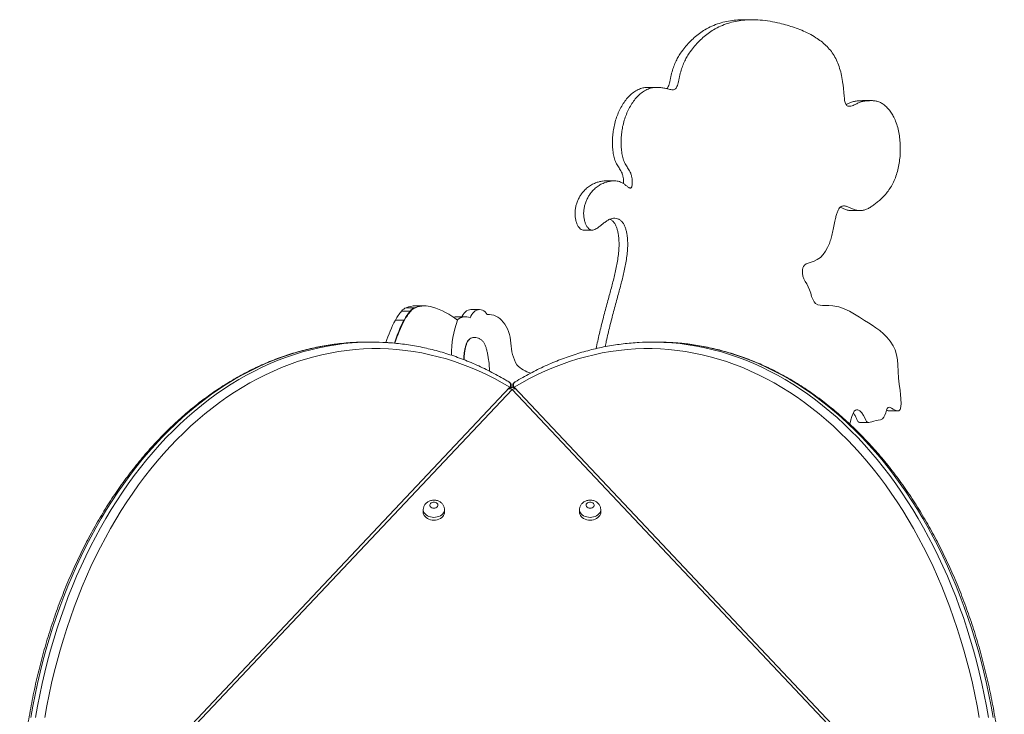
# Model space of a CAD drawing. Units: millimetres. Extents: x 18 to 166, y 27 to 236.
# Drawn here: x 96 to 111, y 223 to 234 of the extents above; entities that cross this region are included whole.
import ezdxf

# ---------------------------------------------------------------- set-up
doc = ezdxf.new("R2010")
doc.units = ezdxf.units.MM

msp = doc.modelspace()

# ---------------------------------------------------------------- linework, layer by layer
at = {"color": 7, "linetype": 'Continuous', "lineweight": 15}
for p, q in [((107.18707, 234.12857), (107.05449, 234.12857)), ((105.73169, 233.09119), (105.59911, 233.09119)), ((109.01397, 232.88738), (108.88139, 232.88738)), ((105.0763, 231.65679), (104.94372, 231.65679)), ((108.70776, 231.20113), (108.84035, 231.20113)), ((104.60059, 230.90178), (104.73317, 230.90178)), ((101.94566, 229.66068), (101.81307, 229.66068)), ((102.01593, 229.71177), (101.88335, 229.71177)), ((101.9545, 229.66068), (101.94566, 229.66068)), ((102.02477, 229.71177), (102.01593, 229.71177)), ((102.16014, 229.73953), (102.02756, 229.73953)), ((102.16898, 229.73953), (102.16014, 229.73953)), ((103.00804, 229.68318), (102.87545, 229.68318)), ((103.146, 229.60785), (103.12683, 229.60785)), ((108.36181, 229.74461), (108.26361, 229.74461)), ((101.8506, 229.52233), (101.71801, 229.52233)), ((101.85944, 229.52233), (101.8506, 229.52233)), ((102.7907, 229.57222), (102.65812, 229.57222)), ((101.06528, 229.17747), (101.06198, 229.17733)), ((101.35117, 229.18374), (101.28046, 229.18374)), ((101.58139, 229.17636), (101.56896, 229.17702)), ((102.93047, 229.25645), (102.92605, 229.25645)), ((105.73124, 229.18374), (105.66053, 229.18374)), ((103.47283, 228.49033), (96.27376, 220.85591)), ((103.50586, 228.45844), (96.34058, 220.85987)), ((103.47898, 228.49723), (103.47283, 228.49033)), ((103.49199, 228.48807), (103.49199, 228.48481)), ((110.67111, 220.85985), (103.50586, 228.45844)), ((103.5197, 228.48481), (103.5197, 228.48807)), ((103.53887, 228.49033), (103.53272, 228.49723)), ((110.73794, 220.85591), (103.53887, 228.49033)), ((109.29024, 228.12839), (109.42282, 228.12839)), ((108.84116, 227.94917), (108.97374, 227.94917)), ((102.14566, 226.61411), (102.14566, 226.57123)), ((102.47066, 226.57123), (102.47066, 226.61411)), ((104.54105, 226.61411), (104.54105, 226.57123)), ((104.86605, 226.57123), (104.86605, 226.61411))]:
    msp.add_line(p, q, dxfattribs=at)
at = {"color": 7, "linetype": 'Continuous', "lineweight": 15, "flags": 128}
for points in [[(108.68617, 227.92548), (108.70287, 227.99144), (108.71696, 228.04097), (108.73372, 228.08675), (108.75411, 228.12275), (108.76967, 228.13797), (108.78738, 228.14507), (108.80686, 228.1439), (108.83763, 228.12879), (108.8677, 228.10066), (108.89704, 228.05792), (108.91993, 228.00968), (108.93091, 227.98647), (108.94241, 227.96735), (108.95536, 227.95437), (108.97516, 227.94919), (108.99832, 227.95395), (109.02372, 227.96335), (109.05504, 227.97338), (109.08657, 227.97956), (109.12151, 227.98504), (109.15429, 227.99267), (109.1836, 228.00641), (109.20816, 228.03021), (109.22421, 228.06082), (109.23659, 228.09963), (109.24797, 228.13887), (109.25804, 228.16459), (109.27062, 228.18141), (109.28684, 228.18612), (109.30543, 228.18105), (109.32627, 228.1701), (109.34857, 228.15667), (109.37152, 228.14401), (109.39514, 228.13384), (109.41709, 228.12868), (109.43609, 228.13041), (109.44773, 228.13746), (109.45658, 228.15002), (109.46286, 228.16739), (109.46825, 228.20042), (109.46991, 228.23899), (109.46742, 228.31139), (109.4622, 228.37871), (109.45557, 228.44078), (109.44331, 228.53768), (109.43275, 228.63192), (109.42701, 228.73058), (109.42309, 228.83347), (109.41654, 228.91385), (109.40305, 228.99096), (109.37998, 229.06267), (109.34825, 229.1287), (109.30392, 229.19698), (109.25329, 229.25829), (109.19895, 229.31282), (109.14297, 229.36104), (109.08599, 229.40422), (109.02834, 229.44376), (108.97039, 229.48108), (108.91249, 229.51757), (108.83571, 229.5666), (108.75868, 229.61445), (108.68032, 229.65848), (108.59953, 229.69605), (108.51522, 229.72452), (108.4263, 229.74126), (108.34735, 229.7445), (108.26772, 229.7442), (108.22845, 229.74806), (108.19242, 229.75786), (108.16085, 229.77605), (108.13597, 229.80345), (108.11629, 229.84102), (108.09994, 229.88577), (108.08488, 229.93434), (108.06825, 229.98569), (108.04842, 230.03372), (108.02464, 230.07663), (108.00216, 230.11378), (107.98169, 230.15213), (107.96597, 230.19454), (107.95765, 230.2432), (107.95849, 230.29308), (107.96423, 230.32069), (107.97415, 230.34342), (107.9878, 230.36165), (108.01404, 230.38219), (108.04549, 230.3969), (108.09226, 230.41188), (108.1404, 230.42719), (108.18565, 230.44855), (108.2342, 230.484), (108.27676, 230.5285), (108.3136, 230.58022), (108.34504, 230.63735), (108.37136, 230.69807), (108.37136, 230.69807)], [(102.87545, 229.68318), (102.8536, 229.68105), (102.83171, 229.67451), (102.81069, 229.66369), (102.79094, 229.64881), (102.77287, 229.63016), (102.75683, 229.60812), (102.74313, 229.5831), (102.73831, 229.57222)], [(103.12728, 229.60713), (103.11133, 229.62931), (103.09333, 229.64811), (103.07365, 229.66315), (103.05268, 229.67414), (103.03081, 229.68086), (103.0085, 229.68318), (102.98618, 229.68105), (102.96429, 229.67451), (102.94327, 229.66369), (102.92353, 229.64881), (102.90545, 229.63016), (102.88941, 229.60812), (102.87571, 229.5831), (102.86463, 229.55562)], [(103.48914, 229.16696), (103.48442, 229.21306), (103.47662, 229.25832), (103.4658, 229.30231), (103.45206, 229.34465), (103.43553, 229.38493), (103.41635, 229.4228), (103.39471, 229.45791), (103.37079, 229.48994), (103.34482, 229.51859), (103.31704, 229.54361), (103.28769, 229.56476), (103.25705, 229.58186), (103.2254, 229.59474), (103.19303, 229.60329), (103.16022, 229.60743), (103.12728, 229.60713)], [(103.47283, 228.49033), (103.35466, 228.55929), (103.23533, 228.62414), (103.11491, 228.68484), (102.99349, 228.74136), (102.87111, 228.79365), (102.74788, 228.84169), (102.62384, 228.88545), (102.49909, 228.92491), (102.37369, 228.96003), (102.24772, 228.9908), (102.12125, 229.01721), (101.99437, 229.03922), (101.86714, 229.05684), (101.73965, 229.07005), (101.61197, 229.07884), (101.48417, 229.08321), (101.35633, 229.08315), (101.22854, 229.07868), (101.10086, 229.06977), (100.97337, 229.05645), (100.84615, 229.03872), (100.71927, 229.01659), (100.59282, 228.99008), (100.46687, 228.95919), (100.34148, 228.92396), (100.21675, 228.88439), (100.09273, 228.84052), (99.96951, 228.79237), (99.84717, 228.73997), (99.72576, 228.68335), (99.60537, 228.62254), (99.48608, 228.55758), (99.36794, 228.48852), (99.25103, 228.41539), (99.13542, 228.33822), (99.02118, 228.25709), (98.90838, 228.17202), (98.79709, 228.08307), (98.68737, 227.99029), (98.57929, 227.89375), (98.47292, 227.79349), (98.3683, 227.68958), (98.26552, 227.58208), (98.16464, 227.47106), (98.0657, 227.35658), (97.96877, 227.2387), (97.87392, 227.1175), (97.78119, 226.99306), (97.69064, 226.86545), (97.60232, 226.73474), (97.5163, 226.60101), (97.43262, 226.46434), (97.35132, 226.32482), (97.27247, 226.18252), (97.1961, 226.03754), (97.12227, 225.88996), (97.05101, 225.73986), (96.98237, 225.58735), (96.91639, 225.4325), (96.85311, 225.27542), (96.79257, 225.11619), (96.7348, 224.95492), (96.67984, 224.79169), (96.62773, 224.62661), (96.57848, 224.45977), (96.53214, 224.29129), (96.48873, 224.12124), (96.44827, 223.94975), (96.4108, 223.77691), (96.37633, 223.60281), (96.34488, 223.42758)], [(110.66682, 223.42758), (110.63537, 223.60281), (110.6009, 223.77691), (110.56342, 223.94975), (110.52297, 224.12124), (110.47955, 224.29129), (110.43321, 224.45977), (110.38397, 224.62661), (110.33185, 224.79169), (110.27689, 224.95492), (110.21913, 225.11619), (110.15858, 225.27542), (110.09531, 225.4325), (110.02933, 225.58735), (109.96069, 225.73986), (109.88943, 225.88996), (109.81559, 226.03754), (109.73923, 226.18252), (109.66037, 226.32482), (109.57908, 226.46434), (109.4954, 226.60101), (109.40937, 226.73474), (109.32106, 226.86545), (109.23051, 226.99306), (109.13778, 227.1175), (109.04292, 227.2387), (108.946, 227.35658), (108.84706, 227.47106), (108.74617, 227.58208), (108.64339, 227.68958), (108.53878, 227.79349), (108.4324, 227.89375), (108.32432, 227.99029), (108.2146, 228.08307), (108.10331, 228.17202), (107.99051, 228.25709), (107.87628, 228.33822), (107.76067, 228.41539), (107.64376, 228.48852), (107.52562, 228.55758), (107.40632, 228.62254), (107.28593, 228.68335), (107.16453, 228.73997), (107.04218, 228.79237), (106.91897, 228.84052), (106.79495, 228.88439), (106.67021, 228.92396), (106.54483, 228.95919), (106.41887, 228.99008), (106.29242, 229.01659), (106.16555, 229.03872), (106.03833, 229.05645), (105.91084, 229.06977), (105.78316, 229.07868), (105.65536, 229.08315), (105.52753, 229.08321), (105.39973, 229.07884), (105.27205, 229.07005), (105.14455, 229.05684), (105.01733, 229.03922), (104.89044, 229.01721), (104.76398, 228.9908), (104.63801, 228.96003), (104.51261, 228.92491), (104.38785, 228.88545), (104.26382, 228.84169), (104.14058, 228.79365), (104.01821, 228.74136), (103.89678, 228.68484), (103.77637, 228.62414), (103.65704, 228.55929), (103.53887, 228.49033)], [(103.49149, 228.5397), (103.4927, 228.5373), (103.49415, 228.53075), (103.49346, 228.52328), (103.49065, 228.51507), (103.48578, 228.50632), (103.47898, 228.49723)], [(103.53272, 228.49723), (103.52591, 228.50632), (103.52105, 228.51507), (103.51824, 228.52328), (103.51755, 228.53075), (103.519, 228.5373), (103.52021, 228.5397)], [(102.30816, 226.63725), (102.32502, 226.63893), (102.34063, 226.64387), (102.35384, 226.65168), (102.36365, 226.6618), (102.36935, 226.67347), (102.37051, 226.68582), (102.36705, 226.69795), (102.35922, 226.70894), (102.3476, 226.71799), (102.33306, 226.72443), (102.31667, 226.72777), (102.29965, 226.72777), (102.28326, 226.72443), (102.26872, 226.71799), (102.2571, 226.70894), (102.24927, 226.69795), (102.2458, 226.68582), (102.24697, 226.67347), (102.25267, 226.6618), (102.26248, 226.65168), (102.27568, 226.64387), (102.2913, 226.63893), (102.30816, 226.63725)], [(104.70355, 226.63725), (104.72042, 226.63893), (104.73603, 226.64386), (104.74923, 226.65168), (104.75905, 226.6618), (104.76475, 226.67346), (104.76591, 226.68582), (104.76245, 226.69794), (104.75461, 226.70894), (104.743, 226.71799), (104.72845, 226.72442), (104.71206, 226.72776), (104.69504, 226.72776), (104.67865, 226.72442), (104.66411, 226.71799), (104.65249, 226.70894), (104.64466, 226.69794), (104.6412, 226.68582), (104.64236, 226.67346), (104.64806, 226.6618), (104.65788, 226.65168), (104.67108, 226.64386), (104.68669, 226.63893), (104.70355, 226.63725)], [(102.14566, 226.57123), (102.14621, 226.56147), (102.15063, 226.54221), (102.15935, 226.52374), (102.17212, 226.50657), (102.1886, 226.49116), (102.20835, 226.47794), (102.23082, 226.46726), (102.25539, 226.45942), (102.28141, 226.45462), (102.30816, 226.45301)], [(102.30816, 226.45301), (102.33491, 226.45462), (102.36092, 226.45941), (102.3855, 226.46726), (102.40797, 226.47794), (102.42771, 226.49116), (102.4442, 226.50657), (102.45697, 226.52374), (102.46569, 226.54221), (102.4701, 226.56147), (102.47066, 226.57123)], [(104.54105, 226.57123), (104.54161, 226.56147), (104.54603, 226.54221), (104.55474, 226.52374), (104.56751, 226.50657), (104.584, 226.49116), (104.60374, 226.47793), (104.62621, 226.46726), (104.65079, 226.45941), (104.67681, 226.45462), (104.70355, 226.453)], [(104.70355, 226.453), (104.7303, 226.45462), (104.75632, 226.45941), (104.7809, 226.46725), (104.80336, 226.47793), (104.82311, 226.49116), (104.83959, 226.50657), (104.85237, 226.52374), (104.86108, 226.54221), (104.8655, 226.56147), (104.86605, 226.57123)]]:
    msp.add_lwpolyline(points, dxfattribs=at)
at = {"color": 8, "linetype": 'Continuous', "lineweight": 15, "flags": 128}
for points in [[(101.06054, 229.17727), (100.98719, 229.17224), (100.85939, 229.16002), (100.73184, 229.14342), (100.60461, 229.12246), (100.47778, 229.09716), (100.35141, 229.06752), (100.22559, 229.03357), (100.10039, 228.99532), (99.97588, 228.9528), (99.85213, 228.90603), (99.72922, 228.85504), (99.60721, 228.79986), (99.48619, 228.74052), (99.36622, 228.67705), (99.24737, 228.6095), (99.12971, 228.5379), (99.01331, 228.46229), (98.89824, 228.38272), (98.78456, 228.29924), (98.67234, 228.21189), (98.56166, 228.12073), (98.45256, 228.0258), (98.34512, 227.92717), (98.2394, 227.82489), (98.13546, 227.71903), (98.03337, 227.60964), (97.93317, 227.49678), (97.83493, 227.38053), (97.73872, 227.26095), (97.64457, 227.13812), (97.55256, 227.0121), (97.46273, 226.88296), (97.37514, 226.7508), (97.28983, 226.61567), (97.20686, 226.47766), (97.12628, 226.33685), (97.04813, 226.19332), (96.97245, 226.04717), (96.8993, 225.89846), (96.82872, 225.7473), (96.76075, 225.59376), (96.69542, 225.43795), (96.63277, 225.27994), (96.57285, 225.11984), (96.51569, 224.95773), (96.46131, 224.79372), (96.40976, 224.62789), (96.36106, 224.46034), (96.31525, 224.29118), (96.27234, 224.1205), (96.23236, 223.9484), (96.19534, 223.77498), (96.1613, 223.60035), (96.13025, 223.4246)], [(96.20097, 223.4246), (96.23201, 223.60035), (96.26605, 223.77498), (96.30307, 223.9484), (96.34305, 224.1205), (96.38596, 224.29118), (96.43177, 224.46034), (96.48047, 224.62789), (96.53202, 224.79372), (96.5864, 224.95773), (96.64356, 225.11984), (96.70348, 225.27994), (96.76613, 225.43795), (96.83146, 225.59376), (96.89943, 225.7473), (96.97002, 225.89846), (97.04316, 226.04717), (97.11884, 226.19332), (97.19699, 226.33685), (97.27757, 226.47766), (97.36054, 226.61567), (97.44585, 226.7508), (97.53344, 226.88296), (97.62327, 227.0121), (97.71529, 227.13812), (97.80943, 227.26095), (97.90565, 227.38053), (98.00388, 227.49678), (98.10408, 227.60964), (98.20617, 227.71903), (98.31011, 227.82489), (98.41583, 227.92717), (98.52327, 228.0258), (98.63237, 228.12073), (98.74306, 228.21189), (98.85527, 228.29924), (98.96895, 228.38272), (99.08402, 228.46229), (99.20042, 228.5379), (99.31808, 228.6095), (99.43693, 228.67705), (99.5569, 228.74052), (99.67793, 228.79986), (99.79993, 228.85504), (99.92284, 228.90603), (100.04659, 228.9528), (100.1711, 228.99532), (100.2963, 229.03357), (100.42212, 229.06752), (100.54849, 229.09716), (100.67532, 229.12246), (100.80255, 229.14342), (100.9301, 229.16002), (101.0579, 229.17224), (101.13881, 229.17771)], [(105.88583, 229.17695), (105.95379, 229.17224), (106.08159, 229.16002), (106.20915, 229.14342), (106.33638, 229.12246), (106.46321, 229.09716), (106.58957, 229.06752), (106.7154, 229.03357), (106.8406, 228.99532), (106.96511, 228.9528), (107.08886, 228.90603), (107.21177, 228.85504), (107.33377, 228.79986), (107.45479, 228.74052), (107.57477, 228.67705), (107.69362, 228.6095), (107.81127, 228.5379), (107.92768, 228.46229), (108.04275, 228.38272), (108.15643, 228.29924), (108.26864, 228.21189), (108.37933, 228.12073), (108.48842, 228.0258), (108.59586, 227.92717), (108.70158, 227.82489), (108.80552, 227.71903), (108.90762, 227.60964), (109.00782, 227.49678), (109.10605, 227.38053), (109.20227, 227.26095), (109.29641, 227.13812), (109.38842, 227.0121), (109.47825, 226.88296), (109.56585, 226.7508), (109.65116, 226.61567), (109.73413, 226.47766), (109.81471, 226.33685), (109.89286, 226.19332), (109.96853, 226.04717), (110.04168, 225.89846), (110.11226, 225.7473), (110.18024, 225.59376), (110.24557, 225.43795), (110.30821, 225.27994), (110.36813, 225.11984), (110.4253, 224.95773), (110.47967, 224.79372), (110.53122, 224.62789), (110.57992, 224.46034), (110.62574, 224.29118), (110.66865, 224.1205), (110.70863, 223.9484), (110.74565, 223.77498), (110.77969, 223.60035), (110.81073, 223.4246)], [(110.88144, 223.4246), (110.8504, 223.60035), (110.81636, 223.77498), (110.77934, 223.9484), (110.73936, 224.1205), (110.69645, 224.29118), (110.65063, 224.46034), (110.60193, 224.62789), (110.55038, 224.79372), (110.49601, 224.95773), (110.43884, 225.11984), (110.37892, 225.27994), (110.31628, 225.43795), (110.25095, 225.59376), (110.18298, 225.7473), (110.11239, 225.89846), (110.03924, 226.04717), (109.96357, 226.19332), (109.88542, 226.33685), (109.80484, 226.47766), (109.72187, 226.61567), (109.63656, 226.7508), (109.54896, 226.88296), (109.45913, 227.0121), (109.36712, 227.13812), (109.27298, 227.26095), (109.17676, 227.38053), (109.07853, 227.49678), (108.97833, 227.60964), (108.87623, 227.71903), (108.77229, 227.82489), (108.66657, 227.92717), (108.55913, 228.0258), (108.45004, 228.12073), (108.33935, 228.21189), (108.22714, 228.29924), (108.11346, 228.38272), (107.99839, 228.46229), (107.88199, 228.5379), (107.76433, 228.6095), (107.64548, 228.67705), (107.5255, 228.74052), (107.40448, 228.79986), (107.28248, 228.85504), (107.15957, 228.90603), (107.03582, 228.9528), (106.91131, 228.99532), (106.78611, 229.03357), (106.66029, 229.06752), (106.53392, 229.09716), (106.40709, 229.12246), (106.27986, 229.14342), (106.1523, 229.16002), (106.02451, 229.17224), (105.95247, 229.1772)], [(103.56586, 228.4617), (103.56585, 228.46171), (103.55688, 228.46633), (103.54595, 228.46834), (103.53347, 228.46766), (103.51994, 228.46432), (103.50586, 228.45844)], [(102.30816, 226.49589), (102.28141, 226.4975), (102.25539, 226.50229), (102.23082, 226.51014), (102.20835, 226.52082), (102.1886, 226.53404), (102.17212, 226.54945), (102.15935, 226.56662), (102.15063, 226.58509), (102.14621, 226.60435), (102.14566, 226.61442)], [(102.47066, 226.61442), (102.4701, 226.60435), (102.46569, 226.58509), (102.45697, 226.56662), (102.4442, 226.54945), (102.42771, 226.53404), (102.40797, 226.52082), (102.3855, 226.51014), (102.36092, 226.50229), (102.33491, 226.4975), (102.30816, 226.49589)], [(104.70355, 226.49588), (104.67681, 226.4975), (104.65079, 226.50229), (104.62621, 226.51013), (104.60374, 226.52081), (104.584, 226.53404), (104.56751, 226.54945), (104.55474, 226.56662), (104.54603, 226.58509), (104.54161, 226.60435), (104.54105, 226.61442)], [(104.86605, 226.61442), (104.8655, 226.60435), (104.86108, 226.58509), (104.85237, 226.56662), (104.83959, 226.54944), (104.82311, 226.53404), (104.80336, 226.52081), (104.7809, 226.51013), (104.75632, 226.50229), (104.7303, 226.4975), (104.70355, 226.49588)]]:
    msp.add_lwpolyline(points, dxfattribs=at)
at = {"color": 7, "linetype": 'Continuous', "lineweight": 15}
for centre, radius, start, end in [((102.37586, 229.17217), 0.74523, 139.041341, 151.974723), ((101.95321, 229.54178), 0.18378, 112.340806, 139.68562), ((102.50847, 229.17215), 0.74527, 139.041676, 151.974388), ((102.51728, 229.17217), 0.74523, 139.041341, 151.974723), ((102.02859, 229.34571), 0.39381, 90.150587, 111.642315), ((102.08579, 229.54178), 0.18379, 112.340767, 139.685369), ((102.09463, 229.54178), 0.18378, 112.340806, 139.68562), ((102.16118, 229.34572), 0.39381, 90.150583, 111.642375), ((102.16882, 229.351), 0.38846, 72.371056, 111.765348), ((101.88786, 228.48469), 1.29919, 52.855465, 72.132986), ((103.48684, 228.57893), 2.00468, 151.927016, 162.629261), ((103.62212, 228.57769), 2.00764, 151.931826, 162.910108), ((103.63109, 228.57762), 2.00779, 151.93202, 162.931492), ((104.1283, 228.98698), 1.55055, 159.882473, 180.177236), ((102.65824, 229.40083), 0.17139, 90.040487, 106.684324), ((102.79007, 229.39115), 0.18058, 65.613492, 132.712088), ((101.28045, 225.43979), 3.74394, 89.999933, 93.367365), ((101.28048, 225.43818), 3.74556, 90.000397, 93.250524), ((101.35116, 225.43783), 3.74591, 86.456399, 93.249697), ((104.23458, 229.19045), 0.74581, 181.804597, 208.675413), ((105.66053, 225.44018), 3.74356, 86.549545, 93.150169), ((105.73125, 225.44017), 3.74357, 86.612337, 90.000183), ((103.95833, 229.23016), 0.54866, 226.439695, 252.406039), ((103.40585, 228.48807), 0.1, 31.082338, 58.815656), ((103.60585, 228.48807), 0.1, 121.184344, 148.917662), ((103.50586, 228.39842), 0.0875, 48.976002, 131.14572), ((103.36502, 228.48889), 0.12698, 359.631215, 10.961758), ((103.64669, 228.48888), 0.12699, 169.037006, 180.366629)]:
    msp.add_arc(centre, radius, start, end, dxfattribs=at)
at = {"color": 8, "linetype": 'Continuous', "lineweight": 15}
for centre, radius, start, end in [((103.41416, 228.52029), 0.0688, 340.412447, 50.847385), ((103.59753, 228.52029), 0.06879, 129.152349, 199.588855), ((103.47325, 228.41176), 0.05695, 55.066269, 118.846706)]:
    msp.add_arc(centre, radius, start, end, dxfattribs=at)
at = {"color": 7, "linetype": 'Continuous', "lineweight": 15}
for points, knots in [([(108.37136, 230.69807), (108.38062, 230.7243), (108.39956, 230.77792), (108.42095, 230.86656), (108.43989, 230.9621), (108.45725, 231.05003), (108.47563, 231.12424), (108.49401, 231.18077), (108.51479, 231.22435), (108.53777, 231.25372), (108.56212, 231.26972), (108.58948, 231.27399), (108.62428, 231.26937), (108.66652, 231.25438), (108.71559, 231.23276), (108.76591, 231.21218), (108.81665, 231.20035), (108.86643, 231.20094), (108.91735, 231.21213), (108.96937, 231.23404), (109.02225, 231.26553), (109.07366, 231.30252), (109.12896, 231.34674), (109.18684, 231.40001), (109.2455, 231.46448), (109.29892, 231.53637), (109.3459, 231.6163), (109.38488, 231.70467), (109.41567, 231.80005), (109.43843, 231.90074), (109.4532, 232.00512), (109.46001, 232.1115), (109.45887, 232.21824), (109.44983, 232.32377), (109.43238, 232.42649), (109.40585, 232.52472), (109.37229, 232.60985), (109.3338, 232.68159), (109.29288, 232.7408), (109.24701, 232.79227), (109.19699, 232.83427), (109.14365, 232.8652), (109.08767, 232.88263), (109.03048, 232.88836), (108.97289, 232.88657), (108.91544, 232.88115), (108.85893, 232.87021), (108.80455, 232.84824), (108.75901, 232.8242), (108.71883, 232.8086), (108.68907, 232.80113), (108.66352, 232.8006), (108.64368, 232.80621), (108.6273, 232.82178), (108.61588, 232.8456), (108.60811, 232.87506), (108.60253, 232.91082), (108.59867, 232.95163), (108.59458, 233.00708), (108.58851, 233.07271), (108.57735, 233.16478), (108.55981, 233.269), (108.53127, 233.38272), (108.49371, 233.48638), (108.44585, 233.58008), (108.3872, 233.66273), (108.31966, 233.73539), (108.24546, 233.79918), (108.15791, 233.86092), (108.05837, 233.91791), (107.9479, 233.96851), (107.83664, 234.00947), (107.72448, 234.04401), (107.59964, 234.07741), (107.46176, 234.10623), (107.31093, 234.12573), (107.17142, 234.13064), (107.04397, 234.12278), (106.92897, 234.1049), (106.81515, 234.07525), (106.70336, 234.0327), (106.60235, 233.98024), (106.51232, 233.92038), (106.43308, 233.85628), (106.35789, 233.78392), (106.28773, 233.70413), (106.22919, 233.62588), (106.18186, 233.55005), (106.14443, 233.47724), (106.11175, 233.39684), (106.08932, 233.32354), (106.07438, 233.26058), (106.06455, 233.21133), (106.05432, 233.16353), (106.0428, 233.1226), (106.0289, 233.09062), (106.01223, 233.06806), (105.99066, 233.05618), (105.96644, 233.05346), (105.92842, 233.0576), (105.87868, 233.07211), (105.81772, 233.08458), (105.75857, 233.09156), (105.70122, 233.09145), (105.63938, 233.08245), (105.5728, 233.0596), (105.50337, 233.01866), (105.43908, 232.96412), (105.38146, 232.89841), (105.3308, 232.82447), (105.28649, 232.74315), (105.24881, 232.65562), (105.21844, 232.5623), (105.19697, 232.46836), (105.18358, 232.37501), (105.17728, 232.28359), (105.1778, 232.19114), (105.18602, 232.10036), (105.20299, 232.01464), (105.22947, 231.9364), (105.26182, 231.88266), (105.28936, 231.84291), (105.30919, 231.81068), (105.32695, 231.77322), (105.3395, 231.73188), (105.34675, 231.68893), (105.35011, 231.64796), (105.3497, 231.60951), (105.34573, 231.58018), (105.33915, 231.56136), (105.33217, 231.55092), (105.32217, 231.54587), (105.31003, 231.54763), (105.28886, 231.55795), (105.26043, 231.58113), (105.22496, 231.61003), (105.18823, 231.63206), (105.15251, 231.6466), (105.1175, 231.65463), (105.07611, 231.65788), (105.0276, 231.65472), (104.97197, 231.64432), (104.91382, 231.62565), (104.85452, 231.59742), (104.79576, 231.55785), (104.74142, 231.50744), (104.69837, 231.45246), (104.66561, 231.39701), (104.64136, 231.34456), (104.62202, 231.28794), (104.60879, 231.22799), (104.60292, 231.16559), (104.60554, 231.10723), (104.61503, 231.05478), (104.62894, 231.0093), (104.64757, 230.96796), (104.67047, 230.93368), (104.69744, 230.90917), (104.72832, 230.89951), (104.76015, 230.90457), (104.7918, 230.91858), (104.82273, 230.9382), (104.85739, 230.96388), (104.89505, 230.99492), (104.93669, 231.02867), (104.97962, 231.05767), (105.0224, 231.0764), (105.06409, 231.0844), (105.10331, 231.08296), (105.14165, 231.07068), (105.17701, 231.04683), (105.20778, 231.01281), (105.23203, 230.96957), (105.25018, 230.92065), (105.26333, 230.86851), (105.27249, 230.81487), (105.27953, 230.74453), (105.28058, 230.65703), (105.27294, 230.55385), (105.25934, 230.45195), (105.24196, 230.35162), (105.21482, 230.22142), (105.17508, 230.06269), (105.12044, 229.86334), (105.06306, 229.65185), (105.00496, 229.42709), (104.96146, 229.24767), (104.93973, 229.1422), (104.93378, 229.11337)], [0, 0, 0, 0, 0.00557375, 0.01139188, 0.01778029, 0.02446148, 0.02875702, 0.03272817, 0.03627507, 0.03867807, 0.04097634, 0.04337083, 0.0459938, 0.05034985, 0.05505641, 0.0598326, 0.0644329, 0.06884005, 0.07316625, 0.07826107, 0.08340245, 0.08858601, 0.09377727, 0.10049165, 0.10714874, 0.11374202, 0.12029672, 0.12686986, 0.13350101, 0.1401959, 0.14694135, 0.15371387, 0.1604832, 0.16721773, 0.17389906, 0.18053472, 0.18716588, 0.19237176, 0.19762544, 0.20287781, 0.20808636, 0.21322909, 0.21832192, 0.22344086, 0.22861821, 0.23381368, 0.23893342, 0.2439288, 0.24899637, 0.25200807, 0.25513247, 0.25709708, 0.25886318, 0.26048641, 0.26226534, 0.26424695, 0.26644033, 0.26922017, 0.27207795, 0.27704897, 0.28181089, 0.28984784, 0.29740253, 0.30471739, 0.31193688, 0.31930268, 0.32691099, 0.33472099, 0.34263727, 0.35321369, 0.36358598, 0.37386055, 0.38413906, 0.39447018, 0.40804451, 0.42162917, 0.43520214, 0.44556367, 0.4559355, 0.4663098, 0.47667723, 0.48704881, 0.49522323, 0.50341973, 0.51158776, 0.51967089, 0.52762331, 0.53323149, 0.53889568, 0.54472219, 0.55084126, 0.55405647, 0.55735437, 0.56057674, 0.56355903, 0.56570822, 0.56768084, 0.56964743, 0.57180019, 0.57417258, 0.57988914, 0.58544529, 0.59074201, 0.59584867, 0.60085444, 0.60743986, 0.61420417, 0.62101982, 0.62754498, 0.63406606, 0.64056699, 0.64704, 0.653523, 0.66006935, 0.66577863, 0.67161635, 0.67751535, 0.68333628, 0.68897628, 0.69439827, 0.6996861, 0.70231085, 0.70499706, 0.70780365, 0.71085711, 0.71349904, 0.71618254, 0.71868339, 0.72080226, 0.72179118, 0.72264804, 0.72346397, 0.72455105, 0.72585982, 0.72947676, 0.73333704, 0.73688422, 0.74017519, 0.74331836, 0.74640664, 0.75131546, 0.75636136, 0.76148839, 0.76733965, 0.77316157, 0.77895516, 0.78476743, 0.788698, 0.79267725, 0.79666135, 0.80062444, 0.80457677, 0.80857454, 0.81166844, 0.81483727, 0.81796493, 0.8209492, 0.82375155, 0.82645893, 0.82927749, 0.83227204, 0.83535521, 0.83838827, 0.84279787, 0.84708299, 0.85130228, 0.85557432, 0.85907321, 0.86258144, 0.86607684, 0.86956999, 0.87303958, 0.87649422, 0.87998782, 0.88350802, 0.88700051, 0.89047166, 0.89700767, 0.90359023, 0.91018053, 0.91672515, 0.9232393, 0.93599906, 0.94874962, 0.96392403, 0.97909818, 0.99428589, 1, 1, 1, 1]), ([(107.05447, 234.1274), (107.04529, 234.12777), (106.99761, 234.12971), (106.91138, 234.12215), (106.79639, 234.10507), (106.68256, 234.0752), (106.57078, 234.03271), (106.46976, 233.98024), (106.37974, 233.92039), (106.3005, 233.85628), (106.22531, 233.78392), (106.15515, 233.70413), (106.09661, 233.62588), (106.04927, 233.55005), (106.01185, 233.47724), (105.97917, 233.39684), (105.95674, 233.32354), (105.9418, 233.26057), (105.93196, 233.21135), (105.92177, 233.16346), (105.91011, 233.12282), (105.8968, 233.09059), (105.88516, 233.07719), (105.87977, 233.07097)], [0, 0, 0, 0, 0.01833328, 0.09517735, 0.17209803, 0.24903711, 0.32592513, 0.40284306, 0.46346805, 0.5242558, 0.58483182, 0.64477946, 0.70375703, 0.7453492, 0.78735589, 0.83056758, 0.87594853, 0.89979348, 0.92425178, 0.94814985, 0.97026706, 0.9862061, 1, 1, 1, 1]), ([(105.59911, 233.09027), (105.58884, 233.09042), (105.55995, 233.09085), (105.50679, 233.08215), (105.44022, 233.05969), (105.37079, 233.01863), (105.30649, 232.96413), (105.24888, 232.89841), (105.19821, 232.82447), (105.1539, 232.74315), (105.11622, 232.65562), (105.08585, 232.5623), (105.06439, 232.46836), (105.051, 232.37501), (105.04469, 232.28359), (105.04522, 232.19114), (105.05344, 232.10036), (105.07041, 232.01464), (105.09688, 231.9364), (105.12924, 231.88266), (105.15678, 231.84291), (105.17661, 231.81068), (105.19436, 231.77322), (105.20694, 231.73188), (105.21407, 231.68893), (105.21767, 231.6501), (105.21674, 231.625), (105.21633, 231.61401)], [0, 0, 0, 0, 0.02207074, 0.06205698, 0.11466146, 0.16869416, 0.22313862, 0.27526158, 0.32735231, 0.37928172, 0.43098828, 0.48277462, 0.53506702, 0.5806729, 0.62730477, 0.67442608, 0.72092394, 0.76597643, 0.80928692, 0.85152612, 0.87249281, 0.89395103, 0.91637016, 0.94076115, 0.96186497, 0.98330074, 1, 1, 1, 1]), ([(108.88139, 232.88677), (108.86772, 232.88669), (108.83474, 232.8865), (108.78286, 232.88099), (108.72633, 232.87034), (108.67475, 232.84903), (108.64208, 232.83306), (108.62695, 232.82566)], [0, 0, 0, 0, 0.15784477, 0.38084771, 0.60061113, 0.81502859, 1, 1, 1, 1]), ([(104.94373, 231.65635), (104.92767, 231.65587), (104.89284, 231.65483), (104.83939, 231.64417), (104.78123, 231.6257), (104.72194, 231.59741), (104.66317, 231.55785), (104.60883, 231.50744), (104.56578, 231.45246), (104.53302, 231.39701), (104.50878, 231.34456), (104.48944, 231.28794), (104.4762, 231.22799), (104.47034, 231.16559), (104.47295, 231.10723), (104.48245, 231.05478), (104.49636, 231.00928), (104.51498, 230.96802), (104.5379, 230.93347), (104.56484, 230.90988), (104.58707, 230.90056), (104.59881, 230.90234), (104.60054, 230.9026)], [0, 0, 0, 0, 0.05404862, 0.11717985, 0.18132446, 0.25452997, 0.32736685, 0.39985231, 0.47257032, 0.52174566, 0.57152941, 0.62137479, 0.67095777, 0.72040573, 0.7704221, 0.80913012, 0.84877556, 0.88790584, 0.92524198, 0.9603028, 0.99417492, 1, 1, 1, 1]), ([(108.53831, 231.25182), (108.55315, 231.24554), (108.58499, 231.23205), (108.63331, 231.21256), (108.67539, 231.20122), (108.70013, 231.20217), (108.70776, 231.20247)], [0, 0, 0, 0, 0.26715259, 0.57346886, 0.86851273, 1, 1, 1, 1]), ([(105.00893, 231.06852), (105.02082, 231.06143), (105.04465, 231.04725), (105.07517, 231.01267), (105.09946, 230.96961), (105.1176, 230.92064), (105.13075, 230.86852), (105.13991, 230.81487), (105.14694, 230.74453), (105.148, 230.65703), (105.14036, 230.55385), (105.12676, 230.45195), (105.10937, 230.35162), (105.08223, 230.22143), (105.04249, 230.06269), (104.98785, 229.86334), (104.93049, 229.65185), (104.87233, 229.42711), (104.82666, 229.23789), (104.80296, 229.12252), (104.79502, 229.08382)], [0, 0, 0, 0, 0.02547449, 0.05101583, 0.07644607, 0.10216363, 0.12807693, 0.15378628, 0.1793386, 0.2274523, 0.27590872, 0.32442203, 0.37259877, 0.4205518, 0.51448025, 0.60834146, 0.72004515, 0.83174669, 0.94354854, 1, 1, 1, 1]), ([(101.0576, 229.17714), (101.0566, 229.1771), (101.01483, 229.17528), (100.93239, 229.16812), (100.81037, 229.15528), (100.6886, 229.13805), (100.56715, 229.11702), (100.44607, 229.09204), (100.32542, 229.06317), (100.20528, 229.03041), (100.0857, 228.99377), (99.96673, 228.95328), (99.84846, 228.90895), (99.73094, 228.86081), (99.61423, 228.80889), (99.49839, 228.7532), (99.38349, 228.69377), (99.26959, 228.63065), (99.15674, 228.56385), (99.04502, 228.49341), (98.93447, 228.41938), (98.82516, 228.34178), (98.71715, 228.26067), (98.61049, 228.17608), (98.50525, 228.08805), (98.40147, 227.99664), (98.29923, 227.9019), (98.19856, 227.80387), (98.09953, 227.7026), (98.00219, 227.59816), (97.90659, 227.49059), (97.81278, 227.37996), (97.72081, 227.26633), (97.63073, 227.14975), (97.54258, 227.03029), (97.45643, 226.90801), (97.3723, 226.78298), (97.29024, 226.65526), (97.2103, 226.52493), (97.13252, 226.39205), (97.05694, 226.2567), (96.98359, 226.11894), (96.91253, 225.97885), (96.84377, 225.8365), (96.77737, 225.69197), (96.71335, 225.54534), (96.65174, 225.39669), (96.59259, 225.24608), (96.53591, 225.09361), (96.48175, 224.93936), (96.43012, 224.78339), (96.38105, 224.62581), (96.33457, 224.46668), (96.2907, 224.3061), (96.24947, 224.14415), (96.21089, 223.98091), (96.17499, 223.81647), (96.14178, 223.65092), (96.11128, 223.48434), (96.08352, 223.31682), (96.05849, 223.14846), (96.03621, 222.97933), (96.0167, 222.80953), (95.99997, 222.63914), (95.98602, 222.46826), (95.97486, 222.29698), (95.9665, 222.12538), (95.96093, 221.95355), (95.95818, 221.7816), (95.95821, 221.60959), (95.96111, 221.43764), (95.96667, 221.26384), (95.97285, 221.14752), (95.976, 221.08838)], [0, 0, 0, 0, 0.00034816, 0.0145439, 0.02874048, 0.04293827, 0.05713814, 0.07134046, 0.08554549, 0.09975371, 0.11396578, 0.12818153, 0.14240171, 0.15662608, 0.17085498, 0.18508844, 0.19932636, 0.2135691, 0.2278163, 0.24206796, 0.25632375, 0.27058386, 0.28484782, 0.29911554, 0.31338673, 0.32766122, 0.3419388, 0.35621924, 0.37050217, 0.38478743, 0.39907477, 0.41336398, 0.42765503, 0.44194744, 0.45624103, 0.47053599, 0.48483163, 0.49912818, 0.51342523, 0.52772287, 0.54202107, 0.55631952, 0.570618, 0.58491661, 0.5992153, 0.61351405, 0.62781279, 0.64211113, 0.65640953, 0.67070748, 0.68500539, 0.69930317, 0.71360055, 0.72789757, 0.74219455, 0.75649097, 0.77078747, 0.78508354, 0.79937936, 0.81367519, 0.82797049, 0.8422657, 0.85656077, 0.87085575, 0.88515064, 0.89944524, 0.91373988, 0.92803441, 0.94232916, 0.95662374, 0.97091825, 0.9852128, 1, 1, 1, 1]), ([(103.45763, 228.57362), (103.4377, 228.58556), (103.3802, 228.62001), (103.2843, 228.67416), (103.16963, 228.73484), (103.05398, 228.79175), (102.93744, 228.8449), (102.82008, 228.89427), (102.70194, 228.93983), (102.5831, 228.98155), (102.46362, 229.01942), (102.34356, 229.05341), (102.22299, 229.08351), (102.10197, 229.10971), (101.98057, 229.13197), (101.85885, 229.1504), (101.73685, 229.16456), (101.6458, 229.17308), (101.59539, 229.17563), (101.58576, 229.17612)], [0, 0, 0, 0, 0.03372468, 0.097278469, 0.160816967, 0.224335635, 0.287832912, 0.351309915, 0.414765198, 0.478200436, 0.541615245, 0.605009866, 0.668386994, 0.731746035, 0.795089614, 0.858419163, 0.921736104, 0.985043417, 1, 1, 1, 1]), ([(102.87229, 229.24391), (102.86214, 229.23707), (102.84188, 229.22341), (102.81817, 229.18763), (102.79994, 229.14434), (102.78631, 229.09397), (102.77643, 229.03826), (102.76897, 228.978), (102.76658, 228.93623), (102.76534, 228.91469)], [0, 0, 0, 0, 0.12416746, 0.24785209, 0.3784858, 0.51928008, 0.67038941, 0.83004852, 1, 1, 1, 1]), ([(102.87671, 229.24391), (102.86656, 229.23707), (102.8463, 229.22341), (102.82259, 229.18763), (102.80435, 229.14434), (102.79073, 229.09397), (102.78085, 229.03826), (102.77334, 228.97745), (102.77091, 228.93513), (102.76965, 228.91303)], [0, 0, 0, 0, 0.12362657, 0.24677241, 0.37683778, 0.51701899, 0.66746989, 0.82643327, 1, 1, 1, 1]), ([(102.92605, 229.25508), (102.91984, 229.25543), (102.90155, 229.25647), (102.88393, 229.24891), (102.87229, 229.24391)], [0, 0, 0, 0, 0.3392959, 1, 1, 1, 1]), ([(103.1626, 228.73759), (103.1608, 228.76928), (103.15687, 228.83829), (103.14528, 228.92711), (103.13193, 229.00293), (103.11937, 229.05927), (103.10524, 229.11095), (103.08696, 229.15749), (103.06116, 229.19654), (103.02814, 229.22564), (102.99076, 229.24594), (102.95149, 229.2564), (102.91258, 229.25791), (102.88837, 229.24846), (102.87671, 229.24391)], [0, 0, 0, 0, 0.124894695, 0.272010874, 0.354279366, 0.431903639, 0.504051083, 0.571836476, 0.639829132, 0.711593974, 0.786234779, 0.861070288, 0.933115865, 1, 1, 1, 1]), ([(105.45206, 229.17794), (105.41275, 229.17545), (105.33268, 229.17038), (105.21206, 229.15779), (105.09025, 229.14141), (104.96873, 229.12103), (104.84758, 229.09676), (104.72686, 229.06857), (104.60662, 229.0365), (104.48693, 229.00055), (104.36786, 228.96074), (104.24946, 228.91709), (104.1318, 228.86963), (104.01494, 228.81837), (103.89894, 228.76336), (103.78389, 228.70454), (103.66876, 228.64174), (103.59262, 228.59652), (103.55407, 228.57362)], [0, 0, 0, 0, 0.06024993, 0.12269959, 0.18515557, 0.24761838, 0.31009186, 0.37257762, 0.43507746, 0.49759281, 0.56012524, 0.62267594, 0.68524624, 0.74783557, 0.81044478, 0.87307403, 0.93572383, 1, 1, 1, 1]), ([(111.0357, 221.08838), (111.03737, 221.11853), (111.04221, 221.20584), (111.04808, 221.35052), (111.05238, 221.52241), (111.05384, 221.6944), (111.05251, 221.86639), (111.04837, 222.03829), (111.04143, 222.21002), (111.03168, 222.38148), (111.01915, 222.55257), (111.00382, 222.72322), (110.98572, 222.89333), (110.96485, 223.06282), (110.94121, 223.23158), (110.91483, 223.39954), (110.88571, 223.56661), (110.85388, 223.7327), (110.81934, 223.89771), (110.78211, 224.06158), (110.74222, 224.2242), (110.69968, 224.38549), (110.65452, 224.54537), (110.60676, 224.70376), (110.55642, 224.86056), (110.50353, 225.0157), (110.44812, 225.1691), (110.39021, 225.32067), (110.32984, 225.47033), (110.26703, 225.61801), (110.20182, 225.76363), (110.13424, 225.90711), (110.06434, 226.04837), (109.99213, 226.18734), (109.91766, 226.32394), (109.84097, 226.4581), (109.7621, 226.58976), (109.68109, 226.71883), (109.59798, 226.84526), (109.51281, 226.96897), (109.42564, 227.0899), (109.3365, 227.20797), (109.24544, 227.32314), (109.15251, 227.43533), (109.05777, 227.54449), (108.96125, 227.65056), (108.86301, 227.75347), (108.76311, 227.85318), (108.66159, 227.94963), (108.55852, 228.04277), (108.45394, 228.13255), (108.34791, 228.21892), (108.24049, 228.30183), (108.13174, 228.38124), (108.02172, 228.4571), (107.91049, 228.52939), (107.7981, 228.59804), (107.68462, 228.66304), (107.57011, 228.72435), (107.45463, 228.78193), (107.33825, 228.83575), (107.22102, 228.8858), (107.10302, 228.93203), (106.9843, 228.97443), (106.86493, 229.01299), (106.74497, 229.04767), (106.62448, 229.07846), (106.50354, 229.10535), (106.3822, 229.12832), (106.26053, 229.14741), (106.13858, 229.16236), (106.03685, 229.17218), (105.97574, 229.17551), (105.9554, 229.17661)], [0, 0, 0, 0, 0.00754208, 0.02183857, 0.03613543, 0.05043224, 0.06472888, 0.07902569, 0.09332251, 0.10761944, 0.12191657, 0.13621371, 0.15051117, 0.16480868, 0.1791065, 0.19340436, 0.20770264, 0.22200105, 0.23629989, 0.25059894, 0.26489844, 0.27919814, 0.29349815, 0.30779876, 0.32209946, 0.33640046, 0.35070194, 0.36500359, 0.37930552, 0.39360781, 0.40791034, 0.4222129, 0.43651569, 0.45081851, 0.46512145, 0.47942412, 0.49372669, 0.50802902, 0.52233099, 0.53663228, 0.55093315, 0.56523314, 0.57953208, 0.59382988, 0.60812633, 0.62242143, 0.63671464, 0.65100593, 0.66529496, 0.67958163, 0.69386562, 0.70814673, 0.72242461, 0.73669908, 0.75096976, 0.76523682, 0.77949958, 0.7937582, 0.80801239, 0.82226194, 0.83650691, 0.85074703, 0.86498251, 0.87921343, 0.89343979, 0.90766166, 0.92187926, 0.93609304, 0.95030309, 0.96450996, 0.97871408, 0.99291584, 1, 1, 1, 1]), ([(108.73867, 228.09549), (108.7477, 228.08346), (108.76674, 228.05808), (108.7834, 228.01803), (108.79768, 227.98694), (108.80886, 227.96746), (108.82305, 227.95157), (108.83483, 227.95026), (108.8412, 227.94955)], [0, 0, 0, 0, 0.2465053, 0.5199681, 0.65143039, 0.76959328, 0.87524932, 1, 1, 1, 1]), ([(109.24839, 228.13994), (109.25308, 228.13785), (109.26483, 228.13262), (109.279, 228.12783), (109.2883, 228.12897), (109.2902, 228.1292)], [0, 0, 0, 0, 0.34642781, 0.86663334, 1, 1, 1, 1]), ([(102.47022, 226.61457), (102.4702, 226.61981), (102.47014, 226.63262), (102.46558, 226.65252), (102.45747, 226.6735), (102.44598, 226.69282), (102.43156, 226.7102), (102.41442, 226.72543), (102.39479, 226.73824), (102.37295, 226.74838), (102.34927, 226.75555), (102.32424, 226.75948), (102.29845, 226.75994), (102.27249, 226.75676), (102.24703, 226.74983), (102.22369, 226.7395), (102.20313, 226.72637), (102.18571, 226.7112), (102.1711, 226.69389), (102.15952, 226.67482), (102.15109, 226.65374), (102.14624, 226.63343), (102.14613, 226.62002), (102.14609, 226.61458)], [0, 0, 0, 0, 0.03274715, 0.08004562, 0.12676001, 0.1733001, 0.22007011, 0.26745921, 0.31577777, 0.36519972, 0.41571111, 0.46717041, 0.51942624, 0.57243057, 0.62619999, 0.68064599, 0.72934131, 0.77718027, 0.82416597, 0.8704378, 0.91619885, 0.96599148, 1, 1, 1, 1]), ([(104.86562, 226.61457), (104.86559, 226.61981), (104.86553, 226.63262), (104.86097, 226.65251), (104.85286, 226.6735), (104.84137, 226.69282), (104.82696, 226.7102), (104.80982, 226.72543), (104.79019, 226.73824), (104.76834, 226.74838), (104.74466, 226.75555), (104.71964, 226.75947), (104.69384, 226.75993), (104.66789, 226.75676), (104.64243, 226.74983), (104.61909, 226.73949), (104.59852, 226.72637), (104.5811, 226.71119), (104.5665, 226.69388), (104.55491, 226.67481), (104.54648, 226.65374), (104.54163, 226.63343), (104.54153, 226.62002), (104.54148, 226.61458)], [0, 0, 0, 0, 0.03274707, 0.08004579, 0.12676013, 0.17330017, 0.22006918, 0.26745934, 0.3157766, 0.36519851, 0.41571128, 0.46717052, 0.51942629, 0.57242833, 0.62620073, 0.68064531, 0.72934057, 0.77717821, 0.82416615, 0.87043794, 0.91619894, 0.96599152, 1, 1, 1, 1])]:
    msp.add_open_spline(points, degree=3, knots=knots, dxfattribs=at)

doc.saveas('drawing.dxf')
